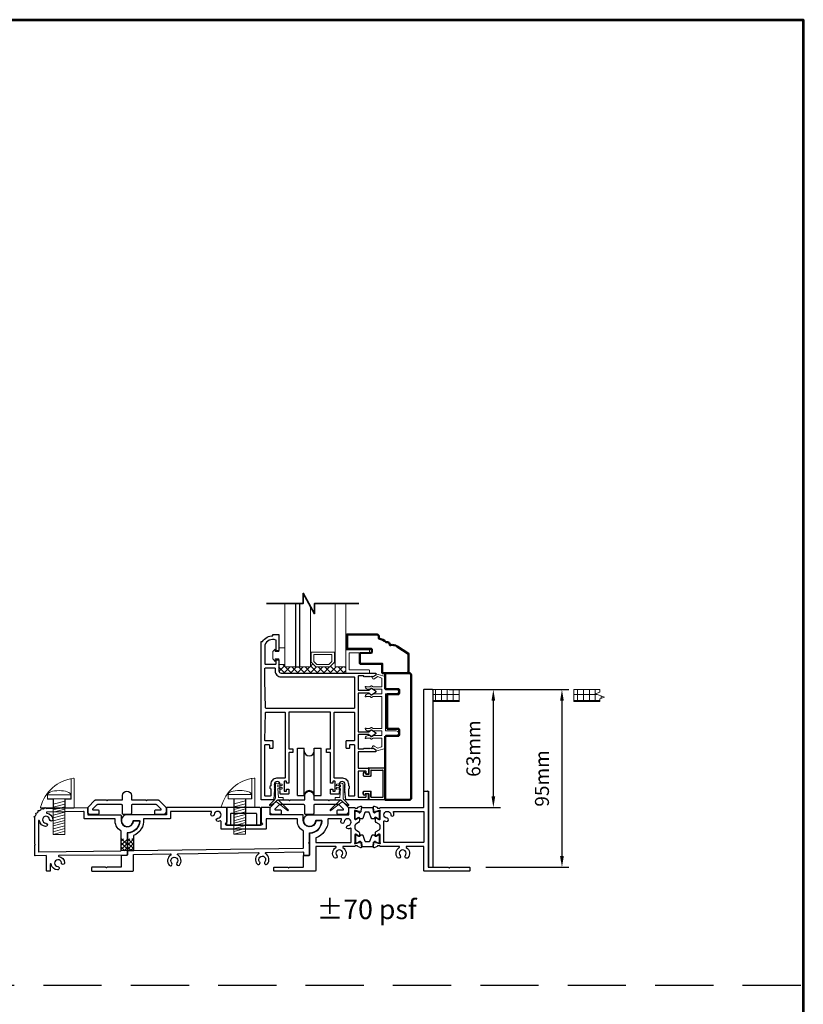
# Model space of a CAD drawing. Extents: x 4486 to 14041, y 9759 to 11775.
# Drawn here: x 13621 to 14041, y 10266 to 10795 of the extents above; entities that cross this region are included whole.
import ezdxf

# ---------------------------------------------------------------- set-up
doc = ezdxf.new("R2010")
doc.units = 0
doc.header["$LTSCALE"] = 250
doc.header["$MEASUREMENT"] = 0
doc.header["$PDMODE"] = 3
doc.header["$PDSIZE"] = -2
doc.linetypes.add('HIDDEN2', pattern=[0.1875, 0.125, -0.0625])
doc.layers.get('0').update_dxf_attribs({"color": 5, "linetype": 'CONTINUOUS', "lineweight": 20})
doc.layers.get('DEFPOINTS').update_dxf_attribs({"color": 2, "linetype": 'CONTINUOUS'})
for name, color, linetype, lineweight in [('1', 1, 'CONTINUOUS', 13), ('15A02$0$DIMENSION', 2, 'CONTINUOUS', 15), ('2', 2, 'CONTINUOUS', 25), ('6', 6, 'CONTINUOUS', 5), ('8', 7, 'CONTINUOUS', 35), ('9', 7, 'CONTINUOUS', 5), ('JAMB SEAL', 41, 'CONTINUOUS', 15), ('Symbol (ISO)', 7, 'CONTINUOUS', 15), ('Visible (ANSI)', 7, 'CONTINUOUS', 50)]:
    doc.layers.add(name, color=color, linetype=linetype, lineweight=lineweight)
for name, color, linetype in [('81020 DOOR PROFILE B', 90, 'CONTINUOUS'), ('CLIPS', 6, 'CONTINUOUS'), ('LS-PP-003 THRESHOLD DRAIN', 31, 'CONTINUOUS'), ('Metal', 3, 'CONTINUOUS'), ('ROLLER', 33, 'CONTINUOUS')]:
    doc.layers.add(name, color=color, linetype=linetype)
doc.styles.add('Note Text (ISO)', font='tahoma.ttf')
doc.styles.add('ROMANS', font='romans')
doc.dimstyles.new('LWDEC', dxfattribs={"dimscale": 3, "dimtxt": 2.5, "dimasz": 2, "dimexe": 1.25, "dimexo": 3, "dimgap": 2, "dimtad": 1, "dimtoh": 1, "dimdec": 0, "dimzin": 11, "dimdsep": 46, "dimtxsty": 'ROMANS', "dimcen": 0, "dimdle": 1.5, "dimazin": 0, "dimtfac": 1, "dimtdec": 0, "dimtix": 1, "dimtmove": 0, "dimatfit": 3, "dimfxl": 0, "dimtzin": 0, "dimarcsym": 0})
pattern_1 = [(0, (5534.6735, 7194.1456), (0, 3.175), []), (90, (5534.6735, 7194.1456), (-3.175, 2e-16), [])]

# ---------------------------------------------------------------- blocks, each defined once
blk = doc.blocks.new('LS-PP-014 SMALL THERMAL BREAK')
for p, q in [((-0.1775, 0.66), (-0.1775, 0.555)), ((-0.1675, 0.67), (0.1675, 0.67)), ((0.1775, 0.66), (0.1775, 0.01)), ((-0.2875, 0.555), (-0.2875, 0.505)), ((-0.2775, 0.495), (-0.1375, 0.495)), ((-0.2375, 0.545), (-0.1875, 0.545)), ((-0.2275, 0.545), (-0.1875, 0.545)), ((-0.1275, 0.61), (-0.1275, 0.505)), ((-0.1175, 0.62), (0.1175, 0.62)), ((0.1275, 0.61), (0.1275, 0.06)), ((-0.2875, 0.115), (-0.2875, 0.165)), ((-0.2775, 0.175), (-0.1375, 0.175)), ((-0.2375, 0.125), (-0.1875, 0.125)), ((-0.2275, 0.125), (-0.1875, 0.125)), ((-0.1775, 0.01), (-0.1775, 0.115)), ((-0.1675, 0), (0.1675, 0)), ((-0.1275, 0.06), (-0.1275, 0.165)), ((-0.1175, 0.05), (0.1175, 0.05))]:
    blk.add_line(p, q)
for centre, radius, start, end in [((-0.1675, 0.66), 0.01, 90, 180), ((0.1675, 0.66), 0.01, 360, 90), ((-0.2675, 0.555), 0.02, 0, 180), ((-0.2775, 0.505), 0.01, 180, 270), ((-0.2375, 0.555), 0.01, 180, 270), ((-0.1875, 0.555), 0.01, 270, 360), ((-0.1375, 0.505), 0.01, 270, 0), ((-0.1175, 0.61), 0.01, 90, 180), ((0.1175, 0.61), 0.01, 0, 90), ((-0.2775, 0.165), 0.01, 90, 180), ((-0.2675, 0.115), 0.02, 180, 0), ((-0.2375, 0.115), 0.01, 90, 180), ((-0.1875, 0.115), 0.01, 0, 90), ((-0.1675, 0.01), 0.01, 180, 270), ((-0.1375, 0.165), 0.01, 0, 90), ((-0.1175, 0.06), 0.01, 180, 270), ((0.1175, 0.06), 0.01, 270, 0), ((0.1675, 0.01), 0.01, 270, 360)]:
    blk.add_arc(centre, radius, start, end)
blk = doc.blocks.new('ROLLER')
for p, q in [((-0.25, -0.105), (-0.25, 0.895)), ((-0.25, 0.895), (-0.105, 0.895)), ((-0.25, -0.105), (-0.25, 0.895)), ((-0.25, 0.895), (-0.105, 0.895)), ((-0.105, -0.105), (-0.105, 0.895)), ((0.105, 0.895), (0.25, 0.895)), ((0.105, 0.895), (0.25, 0.895)), ((0.105, -0.105), (0.105, 0.895)), ((0.25, -0.105), (0.25, 0.895)), ((0.25, -0.105), (0.25, 0.895)), ((-0.25, -0.105), (-0.105, -0.105)), ((-0.25, -0.105), (-0.105, -0.105)), ((0.105, -0.105), (0.25, -0.105)), ((0.105, -0.105), (0.25, -0.105))]:
    blk.add_line(p, q)
for centre, start, end in [((0, 0.841), 180, 0), ((0, 0.841), 180, 0), ((0, -0.105), 0, 180), ((0, -0.105), 0, 180)]:
    blk.add_arc(centre, 0.105, start, end)
blk = doc.blocks.new('LS-PP-003 THRESHOLD DRAIN')
for p, q in [((0.005, 0.335), (0.005, 0.035)), ((0.705, 0.345), (0.015, 0.345)), ((0.085, 0.21), (0.085, -0.015)), ((0.625, 0.22), (0.095, 0.22)), ((0.635, 0.21), (0.635, -0.015)), ((0.715, 0.335), (0.715, 0.035)), ((0, -0.025), (0.075, -0.025)), ((0.72, -0.025), (0.645, -0.025))]:
    blk.add_line(p, q)
for centre, radius, start, end in [((0.015, 0.335), 0.01, 90, 180), ((0.095, 0.21), 0.01, 90, 180), ((0.625, 0.21), 0.01, 0, 90), ((0.705, 0.335), 0.01, 0, 90), ((0, 0), 0.025, 98.2132, 270), ((-0.005, 0.035), 0.01, 278.2132, 360), ((0.725, 0.035), 0.01, 180, 261.7868), ((0.72, 0), 0.025, 270, 81.7868), ((0.075, -0.015), 0.01, 270, 360), ((0.645, -0.015), 0.01, 180, 270)]:
    blk.add_arc(centre, radius, start, end)
blk = doc.blocks.new('screw')
for p, q in [((517.763, 145.567), (517.763, 145.479)), ((517.763, 145.567), (518.255, 145.567)), ((517.763, 145.479), (518.255, 145.479)), ((517.885, 144.729), (517.885, 145.479)), ((518.133, 145.479), (518.133, 144.729)), ((518.255, 145.479), (518.255, 145.567)), ((517.885, 145.369), (518.133, 145.434)), ((517.885, 145.304), (518.133, 145.368)), ((517.885, 145.248), (518.133, 145.313)), ((517.885, 145.197), (518.133, 145.262)), ((517.885, 145.134), (518.133, 145.199)), ((517.885, 145.079), (518.133, 145.144)), ((517.885, 145.013), (518.133, 145.078)), ((517.885, 144.958), (518.133, 145.023)), ((517.885, 144.907), (518.133, 144.972)), ((517.885, 144.844), (518.133, 144.909)), ((517.885, 144.786), (518.133, 144.851)), ((517.885, 144.729), (518.133, 144.794)), ((518.133, 144.729), (517.885, 144.729))]:
    blk.add_line(p, q)
blk.add_ellipse((518.009, 145.567), major_axis=(-0.246, 0), ratio=0.355691, start_param=3.141593, end_param=6.283185)
blk = doc.blocks.new('Short Stop')
blk.add_lwpolyline([(-2.77, 6.72, 0.490975), (-2.53, 6.4), (14.97, 6.4, 0.414214), (15.22, 6.66), (15.22, 21.99, 0.450914), (14.93, 22.25, 0.307236), (-2.77, 6.72)], format="xyb")
for points in [[(10.43, 6.4), (10.43, 11.08), (13.63, 11.08), (13.63, 22.04)], [(0.93, 14.26), (0.93, 11.08), (4.13, 11.08), (4.13, 6.4)], [(0.93, 11.08), (0.93, 11.22)]]:
    blk.add_lwpolyline(points)
at = {"xscale": 25.39999999999418, "yscale": 25.39999999999418, "zscale": 25.4}
blk.add_blockref('screw', (-13150.25, -3683.98), dxfattribs=at)
blk = doc.blocks.new('Tall Stop')
blk.add_lwpolyline([(5.15, -5.24, 0.414214), (5.4, -5.5), (22.91, -5.5, 0.414214), (23.17, -5.24), (23.17, 3.62, 0.414214), (22.91, 3.87), (20.37, 3.87, -0.414214), (20.12, 4.13), (20.12, 19.46, 0.450914), (19.83, 19.72, 0.307236), (2.13, 4.19, 0.490975), (2.37, 3.87), (4.88, 3.87, -0.414214), (5.13, 3.62), (5.13, -5.27)], format="xyb")
blk.add_lwpolyline([(5.83, 11.73), (5.83, 8.55), (9.03, 8.55), (9.03, -5.5), (15.33, -5.5), (15.33, 8.55), (18.53, 8.55), (18.53, 19.51)])
at = {"xscale": 25.39999999999418, "yscale": 25.39999999999418, "zscale": 25.4}
blk.add_blockref('screw', (-13145.35, -3686.51), dxfattribs=at)
blk = doc.blocks.new('*D1627')
at = {"layer": '2', "color": 0, "linetype": 'ByBlock', "lineweight": -2}
for p, q in [((13850.97, 10435.21), (13878.44, 10435.21)), ((13874.69, 10377.91), (13874.69, 10429.21)), ((13845.89, 10371.91), (13878.44, 10371.91))]:
    blk.add_line(p, q, dxfattribs=at)
at = {"layer": '2', "color": 0}
for points in [[(13873.69, 10429.21), (13875.69, 10429.21), (13874.69, 10435.21)], [(13873.69, 10377.91), (13875.69, 10377.91), (13874.69, 10371.91)]]:
    blk.add_solid(points, dxfattribs=at)
at = {"layer": 'DEFPOINTS', "color": 0}
for p in [(13841.97, 10435.21), (13874.69, 10435.21), (13836.89, 10371.91)]:
    blk.add_point(p, dxfattribs=at)
at = {"layer": '2', "color": 0, "insert": (13864.94, 10403.56), "char_height": 7.5, "attachment_point": 5, "rotation": 90, "style": 'ROMANS'}
blk.add_mtext('63mm', dxfattribs=at)
blk = doc.blocks.new('*D1628')
at = {"layer": '2', "color": 0, "linetype": 'ByBlock', "lineweight": -2}
for p, q in [((13851.23, 10435.21), (13915.24, 10435.21)), ((13911.49, 10429.21), (13911.49, 10345.88)), ((13870.66, 10339.88), (13915.24, 10339.88))]:
    blk.add_line(p, q, dxfattribs=at)
at = {"layer": '2', "color": 0}
for points in [[(13910.49, 10429.21), (13912.49, 10429.21), (13911.49, 10435.21)], [(13910.49, 10345.88), (13912.49, 10345.88), (13911.49, 10339.88)]]:
    blk.add_solid(points, dxfattribs=at)
at = {"layer": 'DEFPOINTS', "color": 0}
for p in [(13842.23, 10435.21), (13861.66, 10339.88), (13911.49, 10339.88)]:
    blk.add_point(p, dxfattribs=at)
at = {"layer": '2', "color": 0, "insert": (13901.74, 10387.55), "char_height": 7.5, "attachment_point": 5, "rotation": 90, "style": 'ROMANS'}
blk.add_mtext('95mm', dxfattribs=at)
blk = doc.blocks.new('break')
at = {"layer": '8'}
blk.add_lwpolyline([(-13.26, 0), (10.54, 0), (10.54, -5.56), (16.64, 5.39), (16.64, 0), (36.41, 0)], dxfattribs=at)
blk = doc.blocks.new('3.75 inch Sill Riser 70 PSF')
for p, q in [((1.02, 95.33), (-3.56, 95.33)), ((-3.81, 95.07), (-3.81, 41.09)), ((1.27, 95.07), (1.27, 0.25)), ((-3.56, 40.83), (-1.52, 40.83)), ((-1.27, 40.58), (-1.27, 0.25)), ((-1.02, 0), (1.02, 0))]:
    blk.add_line(p, q)
for centre, start, end in [((-3.56, 95.07), 90, 180), ((1.02, 95.07), 0, 90), ((-3.56, 41.09), 180, 270), ((-1.52, 40.58), 0, 90), ((-1.02, 0.25), 180, 270), ((1.02, 0.25), 270, 0)]:
    blk.add_arc(centre, 0.254, start, end)

msp = doc.modelspace()

# ---------------------------------------------------------------- hatches: boundary and pattern name
h = msp.add_hatch()
h.set_pattern_fill('NET', color=256, scale=25.4, style=0)
h.set_pattern_definition(pattern_1)
edge = h.paths.add_edge_path()
edge.add_line((13842.23, 10428.86), (13856.61, 10428.86))
edge.add_line((13842.23, 10428.86), (13842.23, 10435.21))
edge.add_line((13839.82, 10435.21), (13856.61, 10435.21))
edge.add_line((13856.61, 10428.86), (13856.61, 10435.21))
h = msp.add_hatch()
h.set_pattern_fill('NET', color=256, scale=25.4, style=0)
h.set_pattern_definition(pattern_1)
h.paths.add_polyline_path([(13917.87, 10435.21), (13931.86, 10435.21), (13931.86, 10433.84), (13929.44, 10432.96), (13934.28, 10431.2), (13931.86, 10430.32), (13931.86, 10428.86), (13917.87, 10428.86)])
at = {"layer": '15A02$0$DIMENSION'}
h = msp.add_hatch(dxfattribs=at)
h.set_pattern_fill('ANSI37', color=251, scale=20, angle=180, style=0)
h.set_pattern_definition([(225, (10955.38, 17989.219), (1.76776695, -1.76776695), []), (315, (10955.38, 17989.219), (1.76776695, 1.76776695), [])])
h.paths.add_polyline_path([(13762.88, 10448.78), (13759.46, 10448.78), (13759.46, 10445.28), (13760.64, 10444.1), (13795.58, 10444.09), (13795.58, 10447.42), (13789.88, 10447.42), (13789.36, 10449.8), (13786.88, 10447.42), (13779.59, 10447.42), (13777.03, 10449.98), (13776.58, 10449.98), (13776.58, 10447.42), (13762.88, 10447.42)])

# ---------------------------------------------------------------- linework, layer by layer
for p, q in [((13839.82, 10435.21), (13856.61, 10435.21)), ((13917.87, 10435.21), (13931.86, 10435.21)), ((13917.87, 10435.21), (13917.87, 10428.86)), ((13842.23, 10428.86), (13856.61, 10428.86)), ((13917.87, 10428.86), (13931.86, 10428.86)), ((13800.41, 10351.11), (13800.41, 10351.11))]:
    msp.add_line(p, q)
at = {"linetype": 'Continuous'}
msp.add_lwpolyline([(13931.86, 10435.21), (13931.86, 10433.84), (13929.44, 10432.96), (13934.28, 10431.2), (13931.86, 10430.32), (13931.86, 10428.86)], dxfattribs=at)
msp.add_arc((13810.38, 10404.44), 0.61, 238.0281, 243.6286)
at = {"layer": '1'}
for points in [[(13762.88, 10481.53), (13762.88, 10447.4), (13768.58, 10447.4), (13768.58, 10481.53)], [(13770.88, 10481.53), (13770.88, 10447.4), (13776.58, 10447.4), (13776.58, 10479.99)], [(13789.88, 10481.53), (13789.88, 10447.4), (13795.58, 10447.4), (13795.58, 10481.53)]]:
    msp.add_lwpolyline(points, dxfattribs=at)
for points in [[(13779.59, 10447.4, -0.198912), (13779.41, 10447.48), (13777.1, 10449.78, -0.198912), (13777.03, 10449.96), (13777.03, 10455.09, -0.414214), (13777.28, 10455.34), (13789.18, 10455.34, -0.414214), (13789.43, 10455.09), (13789.43, 10449.96, -0.198912), (13789.36, 10449.78), (13787.06, 10447.48, -0.198912), (13786.88, 10447.4)], [(13780.13, 10448.72, -0.198912), (13779.95, 10448.79), (13778.42, 10450.32, -0.198912), (13778.34, 10450.5), (13778.34, 10453.77, -0.414214), (13778.6, 10454.03), (13787.86, 10454.03, -0.414214), (13788.12, 10453.77), (13788.12, 10450.5, -0.198912), (13788.04, 10450.32), (13786.51, 10448.79, -0.198912), (13786.33, 10448.72)]]:
    msp.add_lwpolyline(points, format="xyb", close=True, dxfattribs=at)
at = {"layer": '2', "linetype": 'HIDDEN2'}
msp.add_line((13258.33, 10276.68), (14040.94, 10276.68), dxfattribs=at)
at = {"layer": '2'}
msp.add_lwpolyline([(13768.58, 10481.53), (13768.58, 10447.37), (13770.88, 10447.37), (13770.88, 10481.53)], dxfattribs=at)
at = {"layer": '6'}
msp.add_lwpolyline([(13757.67, 10451.68), (13759.7, 10451.68), (13759.7, 10448.76), (13762.88, 10448.76), (13762.88, 10457.65), (13759.7, 10457.65), (13759.7, 10455.62), (13757.67, 10455.62), (13757.67, 10456.89), (13756.4, 10455.62), (13756.4, 10451.68), (13757.67, 10450.41)], close=True, dxfattribs=at)
for points in [[(13795.58, 10444.07), (13795.58, 10456.42, -0.414214), (13795.84, 10456.67), (13807.94, 10456.67, -0.414214), (13808.19, 10456.42), (13808.19, 10455.16, -0.414214), (13807.94, 10454.91), (13797.6, 10454.91, 0.414214), (13797.35, 10454.66), (13797.35, 10446.08, 0.414214), (13797.6, 10445.83), (13807.94, 10445.83, -0.414214), (13808.19, 10445.58), (13808.19, 10444.07)], [(13809.18, 10377.76, 0.414214), (13809.44, 10377.51), (13815.41, 10377.51, 0.414214), (13815.66, 10377.76), (13815.66, 10391.73, 0.414214), (13815.41, 10391.99), (13809.44, 10391.99, 0.414214), (13809.18, 10391.73), (13809.18, 10389.07, -0.414214), (13808.93, 10388.81), (13805.37, 10388.81, -0.414214), (13805.12, 10389.07), (13805.12, 10390.34, -1), (13806.14, 10390.34, 0.414214), (13806.39, 10390.08), (13807.66, 10390.08, 0.414214), (13807.91, 10390.34), (13807.91, 10393, -0.414214), (13808.17, 10393.26), (13816.68, 10393.26, -0.414214), (13816.93, 10393), (13816.93, 10376.49, -0.414214), (13816.68, 10376.24), (13808.17, 10376.24, -0.414214), (13807.91, 10376.49), (13807.91, 10379.16, 0.414214), (13807.66, 10379.42), (13806.39, 10379.42, 0.414214), (13806.14, 10379.16, -1), (13805.12, 10379.16), (13805.12, 10380.43, -0.414214), (13805.37, 10380.69), (13808.93, 10380.69, -0.414214), (13809.18, 10380.43)]]:
    msp.add_lwpolyline(points, format="xyb", close=True, dxfattribs=at)
msp.add_lwpolyline([(13814.89, 10433.14, -0.414214), (13814.64, 10432.88), (13810.28, 10432.88, 0.146131), (13810.14, 10432.84), (13809.27, 10432.27, -0.337798), (13809.11, 10432.28), (13808.54, 10432.81, 0.18912), (13808.36, 10432.88), (13807.52, 10432.88, 0.37102), (13806, 10431.61, 1), (13806.51, 10431.61), (13808.36, 10431.61, -0.18912), (13808.54, 10431.54), (13809.11, 10431.01, 0.337798), (13809.27, 10431), (13810.14, 10431.57, -0.146131), (13810.28, 10431.61), (13814.64, 10431.61, -0.414214), (13814.89, 10431.36), (13814.89, 10414.59, -0.414214), (13814.64, 10414.34), (13810.2, 10414.34), (13809.28, 10414.95, 0.337798), (13809.13, 10414.93), (13808.47, 10414.34), (13806.51, 10414.34, 1), (13806, 10414.34, 0.37102), (13807.52, 10413.07), (13808.47, 10413.07), (13809.13, 10413.66, -0.337798), (13809.28, 10413.68), (13810.2, 10413.07), (13814.64, 10413.07, -0.414214), (13814.89, 10412.82), (13814.89, 10410.78, -0.414214), (13814.64, 10410.53), (13810.28, 10410.53, 0.146131), (13810.14, 10410.49), (13809.27, 10409.92, -0.337798), (13809.11, 10409.93), (13808.54, 10410.46, 0.18912), (13808.36, 10410.53), (13807.52, 10410.53, 0.37102), (13806, 10409.26, 1), (13806.51, 10409.26), (13808.36, 10409.26, -0.18912), (13808.54, 10409.19), (13809.11, 10408.66, 0.337798), (13809.27, 10408.65), (13810.14, 10409.22, -0.146131), (13810.28, 10409.26), (13814.64, 10409.26, -0.414214), (13814.89, 10409.01), (13814.89, 10404.79, -0.362496), (13814.68, 10404.54), (13812.69, 10403.72), (13810.75, 10404.93, 0.509383), (13809.81, 10404.64), (13809.56, 10403.93), (13809.81, 10403.67), (13810.06, 10403.93), (13811.59, 10402.97, -0.259038), (13811.71, 10402.76), (13811.71, 10402.25), (13816.71, 10403.62, 0.362496), (13816.92, 10403.87), (13816.92, 10410.53), (13822.64, 10410.53, 1), (13822.64, 10413.07), (13816.92, 10413.07), (13816.92, 10432.88), (13822.64, 10432.88, 1), (13822.64, 10435.42), (13816.92, 10435.42), (13816.92, 10442.08, 0.362496), (13816.71, 10442.33), (13811.71, 10443.7), (13811.71, 10443.2, -0.259038), (13811.59, 10442.98), (13810.06, 10442.03), (13809.81, 10442.28), (13809.56, 10442.03), (13809.81, 10441.31, 0.509383), (13810.75, 10441.03), (13812.69, 10442.23), (13814.68, 10441.41, -0.362496), (13814.89, 10441.16), (13814.89, 10436.95, -0.414214), (13814.64, 10436.69), (13810.2, 10436.69), (13809.28, 10437.3, 0.337798), (13809.13, 10437.28), (13808.47, 10436.69), (13806.51, 10436.69, 1), (13806, 10436.69, 0.37102), (13807.52, 10435.42), (13808.47, 10435.42), (13809.13, 10436.01, -0.337798), (13809.28, 10436.03), (13810.2, 10435.42), (13814.64, 10435.42, -0.414214), (13814.89, 10435.17), (13814.89, 10433.14), (13814.89, 10435.17)], format="xyb", dxfattribs=at)
at = {"layer": '81020 DOOR PROFILE B'}
for points in [[(13795.18, 10379.13), (13795.18, 10379.84), (13794.93, 10380.09), (13795.18, 10380.34), (13794.93, 10380.59), (13795.18, 10380.84), (13794.93, 10381.09), (13795.18, 10381.34), (13794.93, 10381.59), (13795.18, 10381.84), (13794.93, 10382.09), (13795.18, 10382.34), (13794.93, 10382.59), (13795.18, 10382.84), (13794.93, 10383.09), (13795.18, 10383.34), (13794.93, 10383.59), (13795.18, 10383.84), (13794.93, 10384.09), (13795.18, 10384.34, 1), (13791.98, 10384.34), (13792.23, 10384.09), (13791.98, 10383.84), (13792.23, 10383.59), (13791.98, 10383.34), (13792.23, 10383.09), (13791.98, 10382.84), (13792.23, 10382.59), (13791.98, 10382.34), (13792.23, 10382.09), (13791.98, 10381.84), (13792.23, 10381.59), (13791.98, 10381.34), (13792.23, 10381.09), (13791.98, 10380.84), (13792.23, 10380.59), (13791.98, 10380.34), (13792.23, 10380.09), (13791.98, 10379.84), (13791.98, 10379.38, -0.414214), (13791.73, 10379.13), (13787.59, 10379.13, -0.414214), (13787.34, 10379.38), (13787.34, 10381.58, -0.414214), (13787.59, 10381.83), (13788.33, 10381.83, -0.414214), (13788.58, 10381.58), (13788.58, 10380.98, 0.414214), (13788.83, 10380.73), (13789.63, 10380.73, 0.414214), (13789.88, 10380.98), (13789.88, 10385.79, 0.414214), (13789.63, 10386.04), (13788.83, 10386.04, 0.414214), (13788.58, 10385.79), (13788.58, 10385.19, -0.414214), (13788.33, 10384.94), (13787.59, 10384.94, -0.414214), (13787.34, 10385.19), (13787.34, 10401.19, 0.414214), (13787.09, 10401.44), (13785.43, 10401.44, -0.414214), (13785.18, 10401.69), (13785.18, 10403.19, -0.414214), (13785.43, 10403.44), (13787.09, 10403.44, 0.414214), (13787.34, 10403.69), (13787.34, 10422.89, 0.414214), (13787.09, 10423.14), (13765.24, 10423.14, 0.414214), (13764.99, 10422.89), (13764.99, 10403.69, 0.414214), (13765.24, 10403.44), (13766.9, 10403.44, -0.414214), (13767.15, 10403.19), (13767.15, 10401.69, -0.414214), (13766.9, 10401.44), (13765.24, 10401.44, 0.414214), (13764.99, 10401.19), (13764.99, 10385.19, -0.414214), (13764.74, 10384.94), (13763.99, 10384.94, -0.414214), (13763.74, 10385.19), (13763.74, 10385.79, 0.414214), (13763.49, 10386.04), (13762.69, 10386.04, 0.414214), (13762.44, 10385.79), (13762.44, 10380.98, 0.414214), (13762.69, 10380.73), (13763.49, 10380.73, 0.414214), (13763.74, 10380.98), (13763.74, 10381.58, -0.414214), (13763.99, 10381.83), (13764.74, 10381.83, -0.414214), (13764.99, 10381.58), (13764.99, 10379.38, -0.414214), (13764.74, 10379.13), (13760.59, 10379.13, -0.414214), (13760.34, 10379.38), (13760.34, 10379.84), (13760.09, 10380.09), (13760.34, 10380.34), (13760.09, 10380.59), (13760.34, 10380.84), (13760.09, 10381.09), (13760.34, 10381.34), (13760.09, 10381.59), (13760.34, 10381.84), (13760.09, 10382.09), (13760.34, 10382.34), (13760.09, 10382.59), (13760.34, 10382.84), (13760.09, 10383.09), (13760.34, 10383.34), (13760.09, 10383.59), (13760.34, 10383.84), (13760.09, 10384.09), (13760.34, 10384.34, 1), (13757.14, 10384.34), (13757.39, 10384.09), (13757.14, 10383.84), (13757.39, 10383.59), (13757.14, 10383.34), (13757.39, 10383.09), (13757.14, 10382.84), (13757.39, 10382.59), (13757.14, 10382.34), (13757.39, 10382.09), (13757.14, 10381.84), (13757.39, 10381.59), (13757.14, 10381.34), (13757.39, 10381.09), (13757.14, 10380.84), (13757.39, 10380.59), (13757.14, 10380.34), (13757.39, 10380.09), (13757.14, 10379.84), (13757.14, 10379.13), (13756.85, 10376.21, -0.384866), (13756.6, 10375.99), (13750.39, 10375.99, -0.414214), (13750.14, 10376.24), (13750.14, 10460.84, -0.414214), (13750.39, 10461.09), (13750.91, 10461.09, -0.260412), (13756.47, 10464.14), (13756.47, 10464.64, -0.414214), (13756.72, 10464.89), (13759.42, 10464.89, -0.414214), (13759.67, 10464.64), (13759.67, 10456.34, -0.414214), (13759.42, 10456.09), (13758.42, 10456.09, -0.414214), (13758.17, 10456.34), (13758.17, 10461.61, 0.312101), (13758.01, 10461.85, 0.424167), (13752.16, 10459.08, 0.081895), (13752.14, 10459), (13752.14, 10449.09, 0.414214), (13752.39, 10448.84), (13757.92, 10448.84, 0.414214), (13758.17, 10449.09), (13758.17, 10450.99, -0.414214), (13758.42, 10451.24), (13759.42, 10451.24, -0.414214), (13759.67, 10450.99), (13759.67, 10445.26, 0.414214), (13760.84, 10444.09), (13811.46, 10444.09, -0.414214), (13811.71, 10443.84), (13811.71, 10443.26, -0.258618), (13811.59, 10443.04), (13810.06, 10442.09), (13809.81, 10442.34), (13809.55, 10442.09), (13809.29, 10442.34), (13809.04, 10442.09), (13808.78, 10442.34), (13808.53, 10442.09), (13808.27, 10442.34), (13808.02, 10442.09), (13807.76, 10442.34), (13807.51, 10442.09), (13807.25, 10442.34), (13806.99, 10442.09), (13806.74, 10442.34), (13806.48, 10442.09), (13806.23, 10442.34), (13805.97, 10442.09), (13805.72, 10442.34), (13805.46, 10442.09), (13804.97, 10442.59), (13802.43, 10442.59, 0.414214), (13802.18, 10442.34), (13802.18, 10435.15, 0.414214), (13802.43, 10434.9), (13807.76, 10434.9, 0.180829), (13807.92, 10434.96), (13809.11, 10436, -0.339454), (13809.26, 10436.01), (13811.4, 10434.57, -0.531709), (13811.4, 10433.74), (13809.26, 10432.3, -0.339454), (13809.11, 10432.31), (13807.92, 10433.34, 0.180829), (13807.76, 10433.4), (13802.43, 10433.4, 0.414214), (13802.18, 10433.15), (13802.18, 10412.82, 0.414214), (13802.43, 10412.57), (13807.76, 10412.57, 0.180829), (13807.92, 10412.63), (13809.11, 10413.67, -0.339454), (13809.26, 10413.68), (13811.4, 10412.24, -0.531709), (13811.4, 10411.41), (13809.26, 10409.97, -0.339454), (13809.11, 10409.98), (13807.92, 10411.01, 0.180829), (13807.76, 10411.07), (13802.43, 10411.07, 0.414214), (13802.18, 10410.82), (13802.18, 10403.64, 0.414214), (13802.43, 10403.39), (13804.97, 10403.39), (13805.46, 10403.89), (13805.72, 10403.64), (13805.97, 10403.89), (13806.23, 10403.64), (13806.48, 10403.89), (13806.74, 10403.64), (13806.99, 10403.89), (13807.25, 10403.64), (13807.51, 10403.89), (13807.76, 10403.64), (13808.02, 10403.89), (13808.27, 10403.64), (13808.53, 10403.89), (13808.78, 10403.64), (13809.04, 10403.89), (13809.29, 10403.64), (13809.55, 10403.89), (13809.81, 10403.64), (13810.06, 10403.89), (13811.59, 10402.93, -0.258618), (13811.71, 10402.72), (13811.71, 10402.14, -0.414214), (13811.46, 10401.89), (13802.43, 10401.89, 0.414214), (13802.18, 10401.64), (13802.18, 10393.24, 0.414214), (13802.43, 10392.99), (13807.65, 10392.99, -0.414214), (13807.9, 10392.74), (13807.9, 10389.84, -0.414214), (13807.65, 10389.59), (13806.65, 10389.59, -0.414214), (13806.4, 10389.84), (13806.4, 10391.24, 0.414214), (13806.15, 10391.49), (13802.43, 10391.49, 0.414214), (13802.18, 10391.24), (13802.18, 10377.74, 0.414214), (13802.43, 10377.49), (13806.15, 10377.49, 0.414214), (13806.4, 10377.74), (13806.4, 10379.14, -0.414214), (13806.65, 10379.39), (13807.65, 10379.39, -0.414214), (13807.9, 10379.14), (13807.9, 10376.24, -0.414214), (13807.65, 10375.99), (13795.73, 10375.99, -0.384866), (13795.48, 10376.21)], [(13800.18, 10425.39, -0.414214), (13799.93, 10425.14), (13752.78, 10425.14, -0.406566), (13752.53, 10425.38), (13752.14, 10440.24, -0.006545), (13752.14, 10440.32), (13752.14, 10446.59, -0.414214), (13752.39, 10446.84), (13757.42, 10446.84, -0.414214), (13757.67, 10446.59), (13757.67, 10445.26, 0.414214), (13760.84, 10442.09), (13799.93, 10442.09, -0.414214), (13800.18, 10441.84)], [(13762.99, 10387.89, -0.414214), (13762.74, 10387.64), (13758.42, 10387.64, 0.414214), (13755.24, 10384.46), (13755.24, 10383.56, 0.683303), (13755.24, 10382.02), (13755.24, 10378.24, -0.414214), (13754.99, 10377.99), (13752.39, 10377.99, -0.414214), (13752.14, 10378.24), (13752.14, 10405.49, -0.414214), (13752.39, 10405.74), (13754.29, 10405.74, -0.414214), (13754.54, 10405.49), (13754.54, 10403.99, 0.414214), (13754.79, 10403.74), (13756.29, 10403.74, 0.414214), (13756.54, 10403.99), (13756.54, 10407.49, 0.414214), (13756.29, 10407.74), (13752.39, 10407.74, -0.421902), (13752.14, 10407.99), (13752.53, 10422.89, -0.406566), (13752.78, 10423.14), (13762.74, 10423.14, -0.414214), (13762.99, 10422.89)], [(13800.18, 10407.99, -0.414214), (13799.93, 10407.74), (13795.89, 10407.74, 0.414214), (13795.64, 10407.49), (13795.64, 10403.99, 0.414214), (13795.89, 10403.74), (13797.39, 10403.74, 0.414214), (13797.64, 10403.99), (13797.64, 10405.49, -0.414214), (13797.89, 10405.74), (13799.93, 10405.74, -0.414214), (13800.18, 10405.49), (13800.18, 10378.24, -0.414214), (13799.93, 10377.99), (13797.33, 10377.99, -0.414214), (13797.08, 10378.24), (13797.08, 10382.02, 0.683303), (13797.08, 10383.56), (13797.08, 10384.46, 0.414214), (13793.91, 10387.64), (13789.59, 10387.64, -0.414214), (13789.34, 10387.89), (13789.34, 10422.89, -0.414214), (13789.59, 10423.14), (13799.93, 10423.14, -0.414214), (13800.18, 10422.89)], [(13810.71, 10353.24), (13811.06, 10353.6, -0.554785), (13811.4, 10353.54), (13811.44, 10353.37, 0.267949), (13811.62, 10353.19), (13813.58, 10352.67, 0.065543), (13813.64, 10352.66), (13813.91, 10352.66, 0.738745), (13814.02, 10353.02, -0.248493), (13813.91, 10353.23), (13813.91, 10357.31, 0.414214), (13813.66, 10357.56), (13813.31, 10357.56), (13811.71, 10356.59, -0.585698), (13811.41, 10356.76), (13811.41, 10358.18, -0.261413), (13811.89, 10359.03), (13813.43, 10359.98, 0.261413), (13813.91, 10360.83), (13813.91, 10362.19, 0.261413), (13813.43, 10363.04), (13811.89, 10363.99, -0.261413), (13811.41, 10364.84), (13811.41, 10366.26, -0.585698), (13811.71, 10366.43), (13813.31, 10365.46), (13813.66, 10365.46, 0.414214), (13813.91, 10365.71), (13813.91, 10369.79, -0.248493), (13814.02, 10370, 0.738745), (13813.91, 10370.36), (13813.64, 10370.36, 0.065543), (13813.58, 10370.35), (13811.62, 10369.83, 0.267949), (13811.44, 10369.65), (13811.4, 10369.48, -0.554785), (13811.06, 10369.42), (13810.71, 10369.78, -0.176327), (13810.63, 10369.94), (13810.41, 10372.44, -0.539026), (13810.68, 10372.65), (13812.41, 10372.07), (13812.41, 10371.91, 0.414214), (13812.66, 10371.66), (13813.66, 10371.66, 0.414214), (13813.91, 10371.91), (13837.1, 10371.91, 0.414214), (13837.35, 10372.17), (13837.35, 10380.46, -0.414214), (13837.61, 10380.72), (13839.64, 10380.72, -0.414214), (13839.89, 10380.46), (13839.89, 10340.14, 0.414214), (13840.15, 10339.88), (13850.52, 10339.88, -0.198912), (13850.7, 10339.81), (13850.82, 10339.68, 0.414214), (13851.18, 10339.68), (13851.31, 10339.81, -0.198912), (13851.49, 10339.88), (13861.86, 10339.88, -0.414214), (13862.12, 10339.63), (13862.12, 10338.11, -0.414214), (13861.86, 10337.85), (13837.61, 10337.85, -0.414214), (13837.35, 10338.11), (13837.35, 10350.85, 0.414214), (13837.1, 10351.11), (13828.12, 10351.11, 0.414214), (13827.86, 10350.85), (13827.86, 10350.66, 0.260291), (13827.98, 10350.45, -0.460665), (13828.83, 10345.01, -1), (13827.48, 10346.17, 2.183355), (13824.69, 10346.16, -1), (13823.35, 10344.99, -0.46286), (13824.18, 10350.45, 0.260291), (13824.31, 10350.66), (13824.31, 10350.85, 0.414214), (13824.05, 10351.11), (13813.91, 10351.11, 0.414214), (13813.66, 10351.36), (13812.66, 10351.36, 0.414214), (13812.41, 10351.11), (13812.41, 10350.95), (13810.68, 10350.37, -0.539026), (13810.41, 10350.58), (13810.63, 10353.08, -0.176327)], [(13701.73, 10369.88, 0.414214), (13701.48, 10369.63), (13701.48, 10366.2, -0.414214), (13701.22, 10365.94), (13687.27, 10365.94, 0.439289), (13687.02, 10365.67, -0.323674), (13681.74, 10356.89, 0.300396), (13681.59, 10356.66), (13681.59, 10349.1, 0.418356), (13681.85, 10348.84), (13678.41, 10348.79), (13681.85, 10348.84), (13772.57, 10350.12, 0.410084), (13772.83, 10350.38), (13772.83, 10359.13, 0.261719), (13772.7, 10359.35, -0.291994), (13769.61, 10365.66, 0.447554), (13769.36, 10365.94), (13753.11, 10365.94, 0.414214), (13752.86, 10365.69), (13752.86, 10360.61, -0.414214), (13752.61, 10360.36), (13728.86, 10360.36, -0.414214), (13728.61, 10360.61), (13728.61, 10364.51, 0.544055), (13728.25, 10364.74, -0.08648), (13727.04, 10364.43, -1), (13726.91, 10366.2, 2.183355), (13724.93, 10368.17, -1), (13723.15, 10368.29, -0.088303), (13723.46, 10369.52, 0.544055), (13723.23, 10369.88)], [(13815.94, 10364.51, -0.544055), (13816.3, 10364.74, 0.08648), (13817.5, 10364.43, 1), (13817.64, 10366.2, -2.183355), (13819.62, 10368.17, 1), (13821.39, 10368.29, 0.088303), (13821.08, 10369.52, -0.544055), (13821.32, 10369.88), (13837.1, 10369.88, -0.414214), (13837.35, 10369.63), (13837.35, 10353.39, -0.414214), (13837.1, 10353.14), (13816.2, 10353.14, -0.414214), (13815.94, 10353.39)], [(13792.93, 10364.36, -0.088303), (13793.23, 10365.59, 0.544055), (13793, 10365.94), (13786.23, 10365.94, 0.406891), (13785.98, 10365.7), (13785.98, 10364.68, -0.306571), (13779.54, 10355.67, 0.31344), (13779.38, 10355.43), (13779.38, 10353.39, 0.414214), (13779.63, 10353.14), (13798.12, 10353.14, 0.414214), (13798.38, 10353.39), (13798.38, 10360.57, 0.544055), (13798.02, 10360.8, -0.08648), (13796.82, 10360.49, -1), (13796.68, 10362.27, 2.183355), (13794.7, 10364.23, -1)]]:
    msp.add_lwpolyline(points, format="xyb", close=True, dxfattribs=at)
for points in [[(13637.04, 10341.44), (13637.04, 10338.11, -0.414214), (13636.78, 10337.85), (13635.26, 10337.85, -0.414214), (13635, 10338.11), (13635, 10345.86, 0.416469), (13634.75, 10346.11), (13628.91, 10346.06, -0.416469), (13628.65, 10346.32), (13628.65, 10351.48, -0.198912), (13628.73, 10351.66), (13628.86, 10351.78, 0.414214), (13628.86, 10352.14), (13628.73, 10352.27, -0.198912), (13628.65, 10352.45), (13628.65, 10365.15, -0.054252), (13628.8, 10366.51), (13628.45, 10367.15), (13629.12, 10367.53, -0.029616), (13629.44, 10368.21), (13629.29, 10368.93), (13630.03, 10369.09, -0.030078), (13630.54, 10369.66), (13630.61, 10370.41), (13631.35, 10370.34, -0.03019), (13632, 10370.74), (13632.3, 10371.45), (13632.97, 10371.16, -0.030913), (13633.73, 10371.37), (13634.24, 10371.96), (13634.79, 10371.49), (13656.92, 10371.9, -0.425405), (13657.18, 10371.65), (13657.18, 10368.23, 0.414214), (13657.43, 10367.98), (13674.7, 10367.98, -0.414214), (13674.96, 10367.72), (13674.96, 10364.93, 0.941728), (13681.64, 10364.53, -0.379486), (13681.89, 10364.75), (13684.57, 10364.75, -0.434535), (13684.82, 10364.48, -0.387703), (13678.46, 10358.4, 0.407646), (13678.21, 10358.15), (13678.21, 10353.36, -0.198912), (13678.14, 10353.18), (13678.01, 10353.06, 0.414214), (13678.01, 10352.7), (13678.14, 10352.57, -0.198912), (13678.21, 10352.39), (13678.21, 10346.7, -0.412135), (13677.96, 10346.44), (13641.59, 10346.16, 0.922625), (13641.56, 10345.66, -0.356765), (13644.73, 10342.34, -1), (13642.96, 10342.21, 2.183355), (13640.99, 10340.23, -1), (13640.87, 10338.45, -0.351206), (13637.54, 10341.52, 0.927759), (13637.04, 10341.49)], [(13678.21, 10348.79), (13674.78, 10348.74, 0.412135), (13675.04, 10349), (13675.04, 10359.13, 0.261719), (13674.91, 10359.35, -0.291994), (13671.82, 10365.66, 0.447554), (13671.57, 10365.94), (13655.4, 10365.94, -0.414214), (13655.15, 10366.2), (13655.15, 10369.54, 0.419011), (13654.89, 10369.8), (13635.24, 10369.48, 0.922625), (13635.21, 10368.97, -0.356765), (13638.38, 10365.66, -1), (13636.61, 10365.52, 2.183355), (13634.64, 10363.54, -1), (13634.52, 10361.77, -0.351206), (13631.19, 10364.84, 0.927759), (13630.69, 10364.8), (13630.69, 10348.37, 0.416296), (13630.94, 10348.11), (13674.78, 10348.74)], [(13732.03, 10362.39), (13740.44, 10362.39), (13731.78, 10362.39, -0.881018), (13731.59, 10363.89, 0.341999), (13731.78, 10364.13), (13731.78, 10371.66, 0.414214), (13731.52, 10371.91), (13699.7, 10371.91, 0.414214), (13699.44, 10371.66), (13699.44, 10368.23, -0.414214), (13699.19, 10367.98), (13677.42, 10367.98, 1.910625), (13681.48, 10364.69, -0.392661), (13681.73, 10364.93), (13684.76, 10364.93, -0.425795), (13685.01, 10364.66, -0.387949), (13678.65, 10358.23, 0.39932), (13678.41, 10357.98), (13678.41, 10353.36, 0.198912), (13678.49, 10353.18), (13678.61, 10353.06, -0.414214), (13678.61, 10352.7), (13678.49, 10352.57, 0.198912), (13678.41, 10352.39), (13678.41, 10346.49, -0.40311), (13678.17, 10346.24), (13675.29, 10346.22, 0.41213), (13675.03, 10345.97), (13675.03, 10340.14, -0.414214), (13674.78, 10339.88), (13667.58, 10339.88, 0.198912), (13667.4, 10339.81), (13667.28, 10339.68, -0.414214), (13666.92, 10339.68), (13666.79, 10339.81, 0.198912), (13666.61, 10339.88), (13659.41, 10339.88, 0.414214), (13659.16, 10339.63), (13659.16, 10338.11, 0.414214), (13659.41, 10337.85), (13681.33, 10337.85, 0.414214), (13681.59, 10338.11), (13681.59, 10338.6), (13681.59, 10346.56, -0.410084), (13681.84, 10346.81), (13701.48, 10347.09, -0.414214), (13701.73, 10346.84), (13701.74, 10346.64, -0.260291), (13701.62, 10346.43, 0.46286), (13700.86, 10340.96, 1), (13702.19, 10342.15, -2.183355), (13704.98, 10342.19, 1), (13706.34, 10341.06, 0.460665), (13705.42, 10346.48, -0.260291), (13705.29, 10346.7), (13705.29, 10346.89, -0.414214), (13705.54, 10347.14), (13748.65, 10347.75, -0.414214), (13748.9, 10347.5), (13748.9, 10347.31, -0.260291), (13748.79, 10347.09, 0.460665), (13747.98, 10341.65, 1), (13749.32, 10342.82, -2.183355), (13752.11, 10342.83, 1), (13753.46, 10341.67, 0.46286), (13752.58, 10347.12, -0.260291), (13752.46, 10347.34), (13752.46, 10347.53, -0.414214), (13752.71, 10347.79), (13772.57, 10348.09, -0.418356), (13772.83, 10347.84), (13772.83, 10346.68, 0.4163), (13773.08, 10346.42), (13775.75, 10346.44, 0.41213), (13776, 10346.7), (13776, 10352.47, 0.198912), (13775.93, 10352.65), (13775.8, 10352.77, -0.414214), (13775.8, 10353.13), (13775.93, 10353.26, 0.198912), (13776, 10353.44), (13776, 10358.15, -0.407646), (13776.25, 10358.4, 0.387703), (13782.61, 10364.48, 0.434535), (13782.36, 10364.75), (13779.68, 10364.75, 0.379486), (13779.43, 10364.53, -0.941728), (13772.75, 10364.93), (13772.75, 10367.72, 0.414214), (13772.49, 10367.98), (13755.22, 10367.98, -0.414214), (13754.97, 10368.23), (13754.97, 10371.66, 0.414214), (13754.71, 10371.91), (13750.32, 10371.91, 0.414214), (13750.07, 10371.66), (13750.07, 10364.13, 0.341999), (13750.26, 10363.89, -0.881018), (13750.07, 10362.39), (13741.41, 10362.39), (13749.81, 10362.39)], [(13802.91, 10366.27), (13802.91, 10364.84, -0.261413), (13802.43, 10363.99), (13800.89, 10363.04, 0.261413), (13800.41, 10362.19), (13800.41, 10360.83, 0.261413), (13800.89, 10359.98), (13802.43, 10359.03, -0.261413), (13802.91, 10358.18), (13802.91, 10356.76, -0.585698), (13802.61, 10356.59), (13801.01, 10357.56), (13800.66, 10357.56, 0.414214), (13800.41, 10357.31), (13800.41, 10353.23, -0.248493), (13800.3, 10353.02, 0.738745), (13800.41, 10352.66), (13800.68, 10352.66, 0.065543), (13800.74, 10352.67), (13802.7, 10353.19, 0.267949), (13802.88, 10353.37), (13802.92, 10353.54, -0.554785), (13803.25, 10353.6), (13803.61, 10353.24, -0.176327), (13803.69, 10353.08), (13803.9, 10350.59, -0.567521), (13803.65, 10350.37), (13801.91, 10350.95), (13801.91, 10351.11, 0.414214), (13801.65, 10351.36), (13800.66, 10351.36, 0.414214), (13800.41, 10351.11), (13794.11, 10351.11, 0.414214), (13793.86, 10350.85), (13793.86, 10350.66, 0.260291), (13793.98, 10350.45, -0.460665), (13794.83, 10345.01, -1), (13793.48, 10346.17, 2.183355), (13790.69, 10346.16, -1), (13789.35, 10344.99, -0.46286), (13790.18, 10350.45, 0.260291), (13790.3, 10350.66), (13790.3, 10350.85, 0.414214), (13790.05, 10351.11), (13779.63, 10351.11, 0.414214), (13779.38, 10350.85), (13779.38, 10338.6), (13779.38, 10338.11, -0.414214), (13779.12, 10337.85), (13757.18, 10337.85, -0.414214), (13756.93, 10338.11), (13756.93, 10339.63, -0.414214), (13757.18, 10339.88), (13764.39, 10339.88, -0.198912), (13764.57, 10339.81), (13764.7, 10339.68, 0.414214), (13765.06, 10339.68), (13765.18, 10339.81, -0.198912), (13765.36, 10339.88), (13772.57, 10339.88, 0.414214), (13772.83, 10340.14), (13772.83, 10345.97, -0.41213), (13773.08, 10346.22), (13775.96, 10346.24, 0.40311), (13776.2, 10346.49), (13776.2, 10357.98, -0.39932), (13776.44, 10358.23, 0.387949), (13782.8, 10364.66, 0.425795), (13782.55, 10364.93), (13779.52, 10364.93, 0.392661), (13779.27, 10364.69, -1.910625), (13775.21, 10367.98), (13796.98, 10367.98, 0.414214), (13797.23, 10368.23), (13797.23, 10371.66, -0.414214), (13797.49, 10371.91), (13800.41, 10371.91, 0.414214), (13800.66, 10371.66), (13801.65, 10371.66, 0.414214), (13801.91, 10371.91), (13801.91, 10372.07), (13803.65, 10372.65, -0.567521), (13803.9, 10372.43), (13803.69, 10369.94, -0.176327), (13803.61, 10369.78), (13803.24, 10369.41, -0.520105), (13802.92, 10369.48), (13802.88, 10369.65, 0.267949), (13802.7, 10369.83), (13800.74, 10370.35, 0.065543), (13800.68, 10370.36), (13800.41, 10370.36, 0.738745), (13800.3, 10370, -0.248493), (13800.41, 10369.79), (13800.41, 10365.71, 0.414214), (13800.66, 10365.46), (13801.01, 10365.46), (13802.61, 10366.43, -0.585698), (13802.91, 10366.26)]]:
    msp.add_lwpolyline(points, format="xyb", dxfattribs=at)
at = {"layer": '9', "lineweight": 53}
msp.add_lwpolyline([(13258.33, 9758.55), (13258.33, 10794.81), (14040.94, 10794.81), (14040.94, 9758.55)], close=True, dxfattribs=at)
at = {"layer": 'JAMB SEAL'}
for points in [[(13761.03, 10383.66, 0.866143), (13761.14, 10384.42), (13758.53, 10384.93, 0.472848), (13757.77, 10384.3), (13757.77, 10376.97, -0.219789), (13757.42, 10376.21), (13754.63, 10373.43, 0.716691), (13754.93, 10372.96), (13758.15, 10375.06, -0.322394), (13758.3, 10375.05), (13764.32, 10370.27, 0.838625), (13764.66, 10370.68), (13759.55, 10375.79, -0.183585), (13759.54, 10375.82), (13759.53, 10375.92, -0.431645), (13759.58, 10375.98), (13761.98, 10375.98, 0.414214), (13762.03, 10376.03), (13762.03, 10377.2, 0.414214), (13761.98, 10377.25), (13759.5, 10377.25, -0.396994), (13759.45, 10377.3), (13759.16, 10382.17, -0.490196), (13759.22, 10382.22), (13761.03, 10381.87, 0.866143), (13761.14, 10382.62), (13759.15, 10383.01, -0.342105), (13759.11, 10383.06), (13759.05, 10383.98, -0.490196), (13759.11, 10384.04), (13761.03, 10383.66)], [(13790.8, 10383.66, -0.866143), (13790.69, 10384.42), (13793.3, 10384.93, -0.472848), (13794.06, 10384.3), (13794.06, 10376.97, 0.219789), (13794.41, 10376.21), (13797.19, 10373.43, -0.716691), (13796.89, 10372.96), (13793.67, 10375.06, 0.322394), (13793.53, 10375.05), (13787.5, 10370.27, -0.838625), (13787.17, 10370.68), (13792.28, 10375.79, 0.183585), (13792.29, 10375.82), (13792.3, 10375.92, 0.431645), (13792.25, 10375.98), (13789.85, 10375.98, -0.414214), (13789.8, 10376.03), (13789.8, 10377.2, -0.414214), (13789.85, 10377.25), (13792.33, 10377.25, 0.396994), (13792.38, 10377.3), (13792.67, 10382.17, 0.490196), (13792.61, 10382.22), (13790.8, 10381.87, -0.866143), (13790.69, 10382.62), (13792.68, 10383.01, 0.342105), (13792.72, 10383.06), (13792.77, 10383.98, 0.490196), (13792.71, 10384.04), (13790.8, 10383.66)]]:
    msp.add_lwpolyline(points, format="xyb", dxfattribs=at)
at = {"layer": 'Metal'}
for p, q in [((13675.04, 10353.9), (13676.25, 10355.11)), ((13675.04, 10351.65), (13678.21, 10354.83)), ((13678.21, 10352.06), (13675.17, 10355.1)), ((13678.41, 10351.7), (13681.59, 10354.88)), ((13678.49, 10353.9), (13679.71, 10355.11)), ((13681.59, 10352.11), (13678.55, 10355.15)), ((13681.59, 10354.35), (13680.76, 10355.18)), ((13678.21, 10349.82), (13675.04, 10352.99)), ((13675.04, 10349.41), (13678.16, 10352.54)), ((13677.01, 10348.77), (13675.04, 10350.75)), ((13676.64, 10348.77), (13678.21, 10350.34)), ((13678.41, 10349.46), (13681.59, 10352.63)), ((13680.39, 10348.82), (13678.41, 10350.79)), ((13681.59, 10349.86), (13678.67, 10352.78)), ((13680.02, 10348.82), (13681.59, 10350.39))]:
    msp.add_line(p, q, dxfattribs=at)
for points in [[(13696.5, 10371.08), (13694.24, 10373.34, 0.198912), (13693.89, 10373.49), (13681.02, 10373.49, 0.414214), (13680.52, 10372.99), (13680.52, 10368.66, -0.414214), (13680.02, 10368.16), (13676.22, 10368.16, -0.414214), (13675.72, 10368.66), (13675.72, 10372.99, 0.414214), (13675.22, 10373.49), (13662.36, 10373.49, 0.198912), (13662.01, 10373.34), (13659.75, 10371.08, 0.668179), (13659.93, 10370.66), (13662.62, 10370.66, -0.414214), (13663.12, 10370.16), (13663.12, 10368.66, -0.414214), (13662.62, 10368.16), (13658.62, 10368.16, -0.414214), (13657.12, 10369.66), (13657.12, 10371.79, -0.198912), (13657.27, 10372.14), (13660.97, 10375.84, -0.198912), (13661.32, 10375.99), (13667.24, 10375.99), (13667.62, 10375.61), (13668, 10375.99), (13675.47, 10375.99, 0.414214), (13675.72, 10376.24), (13675.72, 10378.34, -1), (13680.52, 10378.34), (13680.52, 10376.24, 0.414214), (13680.77, 10375.99), (13688.24, 10375.99), (13688.62, 10375.61), (13689, 10375.99), (13694.92, 10375.99, -0.198912), (13695.28, 10375.84), (13698.98, 10372.14, -0.198912), (13699.12, 10371.79), (13699.12, 10369.66, -0.414214), (13697.62, 10368.16), (13693.62, 10368.16, -0.414214), (13693.12, 10368.66), (13693.12, 10370.16, -0.414214), (13693.62, 10370.66), (13696.32, 10370.66, 0.668179)], [(13794.29, 10371.08), (13792.03, 10373.34, 0.198912), (13791.68, 10373.49), (13778.81, 10373.49, 0.414214), (13778.31, 10372.99), (13778.31, 10368.66, -0.414214), (13777.81, 10368.16), (13774.01, 10368.16, -0.414214), (13773.51, 10368.66), (13773.51, 10372.99, 0.414214), (13773.01, 10373.49), (13760.15, 10373.49, 0.198912), (13759.8, 10373.34), (13757.54, 10371.08, 0.668179), (13757.72, 10370.66), (13760.41, 10370.66, -0.414214), (13760.91, 10370.16), (13760.91, 10368.66, -0.414214), (13760.41, 10368.16), (13756.41, 10368.16, -0.414214), (13754.91, 10369.66), (13754.91, 10371.79, -0.198912), (13755.06, 10372.14), (13758.76, 10375.84, -0.198912), (13759.11, 10375.99), (13765.03, 10375.99), (13765.41, 10375.61), (13765.79, 10375.99), (13773.26, 10375.99, 0.414214), (13773.51, 10376.24), (13773.51, 10378.34, -1), (13778.31, 10378.34), (13778.31, 10376.24, 0.414214), (13778.56, 10375.99), (13786.03, 10375.99), (13786.41, 10375.61), (13786.79, 10375.99), (13792.71, 10375.99, -0.198912), (13793.07, 10375.84), (13796.77, 10372.14, -0.198912), (13796.91, 10371.79), (13796.91, 10369.66, -0.414214), (13795.41, 10368.16), (13791.41, 10368.16, -0.414214), (13790.91, 10368.66), (13790.91, 10370.16, -0.414214), (13791.41, 10370.66), (13794.11, 10370.66, 0.668179)], [(13810.18, 10369.82, 0.176327), (13810.26, 10369.67), (13810.68, 10369.25, 0.567322), (13811.44, 10369.41, -0.300655), (13811.62, 10369.62), (13813.13, 10370.02, -0.493145), (13813.45, 10369.78), (13813.45, 10365.82, -0.414214), (13813.35, 10365.71), (13813.25, 10365.71, -0.137108), (13813.12, 10365.75), (13811.64, 10366.65, 0.585299), (13810.95, 10366.26), (13810.95, 10366.17, -0.414214), (13810.7, 10365.91), (13809.56, 10365.91, -0.312158), (13809.32, 10366.08), (13808.11, 10369.29, 0.312158), (13807.87, 10369.46), (13806.95, 10369.46), (13806.04, 10369.46, 0.312158), (13805.8, 10369.29), (13804.59, 10366.08, -0.312158), (13804.35, 10365.91), (13803.21, 10365.91, -0.414214), (13802.96, 10366.17), (13802.96, 10366.26, 0.585299), (13802.27, 10366.65), (13800.79, 10365.75, -0.137108), (13800.66, 10365.71), (13800.56, 10365.71, -0.414214), (13800.46, 10365.82), (13800.46, 10369.78, -0.493145), (13800.78, 10370.02), (13802.29, 10369.62, -0.236462), (13802.46, 10369.47, 0.612582), (13803.23, 10369.25), (13803.65, 10369.67, 0.176327), (13803.73, 10369.82), (13803.89, 10371.68, -0.388879), (13804.14, 10371.91), (13809.77, 10371.91, -0.388879), (13810.02, 10371.68)], [(13810.39, 10353.2, -0.176327), (13810.46, 10353.35), (13810.88, 10353.77, -0.567322), (13811.64, 10353.61, 0.300655), (13811.83, 10353.4), (13813.34, 10353, 0.493145), (13813.66, 10353.24), (13813.66, 10357.2, 0.414214), (13813.55, 10357.31), (13813.45, 10357.31, 0.137108), (13813.32, 10357.27), (13811.84, 10356.37, -0.585299), (13811.16, 10356.76), (13811.16, 10356.85, 0.414214), (13810.9, 10357.11), (13809.76, 10357.11, 0.312158), (13809.52, 10356.94), (13808.31, 10353.73, -0.312158), (13808.07, 10353.56), (13807.16, 10353.56), (13806.25, 10353.56, -0.312158), (13806.01, 10353.73), (13804.8, 10356.94, 0.312158), (13804.56, 10357.11), (13803.42, 10357.11, 0.414214), (13803.16, 10356.85), (13803.16, 10356.76, -0.585299), (13802.48, 10356.37), (13801, 10357.27, 0.137108), (13800.87, 10357.31), (13800.77, 10357.31, 0.414214), (13800.66, 10357.2), (13800.66, 10353.24, 0.493145), (13800.98, 10353), (13802.49, 10353.4, 0.236462), (13802.66, 10353.55, -0.612582), (13803.44, 10353.77), (13803.86, 10353.35, -0.176327), (13803.93, 10353.2), (13804.09, 10351.34, 0.388879), (13804.35, 10351.11), (13809.97, 10351.11, 0.388879), (13810.23, 10351.34)]]:
    msp.add_lwpolyline(points, format="xyb", close=True, dxfattribs=at)
at = {"layer": 'Visible (ANSI)'}
msp.add_lwpolyline([(13823.16, 10458.36), (13829.18, 10454.45), (13829.18, 10444.85), (13828.38, 10444.06), (13815.09, 10444.06), (13815.09, 10449.14), (13803.33, 10449.14, -0.414214), (13803.08, 10449.39), (13803.08, 10454.46, -0.404026), (13803.32, 10454.71), (13809.19, 10454.92, 0.404026), (13809.43, 10455.17), (13809.43, 10456.91, 0.414214), (13809.18, 10457.16), (13796.22, 10457.16), (13796.22, 10464.89), (13812.11, 10464.89, -0.414214), (13813.3, 10463.7), (13813.3, 10462.6, -0.17587), (13817.11, 10460.65), (13817.94, 10460.65, -0.414214), (13819.13, 10459.46), (13819.13, 10459.17), (13819.45, 10459.17, -0.193656)], format="xyb", close=True, dxfattribs=at)
msp.add_lwpolyline([(13816.97, 10410.47), (13823.83, 10410.47, 0.414214), (13824.08, 10410.72), (13824.08, 10413.9, 0.414214), (13823.83, 10414.15), (13817.98, 10414.15, -0.414214), (13817.73, 10414.4), (13817.73, 10432.57, -0.414214), (13817.98, 10432.82), (13823.83, 10432.82, 0.414214), (13824.08, 10433.07), (13824.08, 10435.24, 0.414214), (13823.83, 10435.49), (13816.97, 10435.49, -0.414214), (13816.72, 10435.74), (13816.72, 10442.08), (13816.72, 10444.06), (13829.89, 10444.06), (13830.69, 10443.26), (13830.69, 10376.78), (13829.89, 10375.99), (13816.72, 10375.99), (13816.72, 10410.21)], format="xyb", dxfattribs=at)

# ---------------------------------------------------------------- block references
for name, p in [('Short Stop', (13634.57, 10365.38)), ('Tall Stop', (13726.56, 10368.04))]:
    msp.add_blockref(name, p)
at = {"layer": '2', "xscale": -1}
msp.add_blockref('break', (13789.36, 10481.53), dxfattribs=at)
at = {"layer": 'CLIPS', "xscale": 25.40000000000146, "yscale": 25.40000000000146, "zscale": 25.4}
msp.add_blockref('LS-PP-014 SMALL THERMAL BREAK', (13812.22, 10376.24), dxfattribs=at)
at = {"layer": 'LS-PP-003 THRESHOLD DRAIN', "color": 0, "xscale": 25.39999999999418, "yscale": 25.39999999999418, "zscale": 25.39999999999418}
msp.add_blockref('LS-PP-003 THRESHOLD DRAIN', (13731.57, 10363.14), dxfattribs=at)
at = {"layer": 'Metal'}
msp.add_blockref('3.75 inch Sill Riser 70 PSF', (13840.96, 10339.88), dxfattribs=at)
at = {"layer": 'ROLLER', "color": 0, "xscale": 25.39999999999418, "yscale": 25.40000000000146, "zscale": 25.4}
msp.add_blockref('ROLLER', (13775.93, 10381), dxfattribs=at)

# ---------------------------------------------------------------- texts
at = {"layer": 'Symbol (ISO)', "insert": (13806.69, 10340.05), "char_height": 10.5, "width": 177.9427, "attachment_point": 2, "style": 'Note Text (ISO)'}
msp.add_mtext('\\A1;\\pt228.59458;\\P±70 psf', dxfattribs=at)

# ---------------------------------------------------------------- dimensions: what is measured, and where the dimension line sits
at = {"layer": '2'}
for base, p1, p2, picture, middle in [((13874.69, 10435.21), (13836.89, 10371.91), (13841.97, 10435.21), '*D1627', (13864.94, 10403.56)), ((13911.49, 10339.88), (13842.23, 10435.21), (13861.66, 10339.88), '*D1628', (13901.74, 10387.55))]:
    dim = msp.add_linear_dim(base=base, p1=p1, p2=p2, angle=90, dimstyle='LWDEC', override={"dimpost": 'mm', "dimarcsym": 1}, dxfattribs=at)
    dim.commit()
    dim.dimension.update_dxf_attribs({"geometry": picture, "text_midpoint": middle})

doc.saveas('drawing.dxf')
